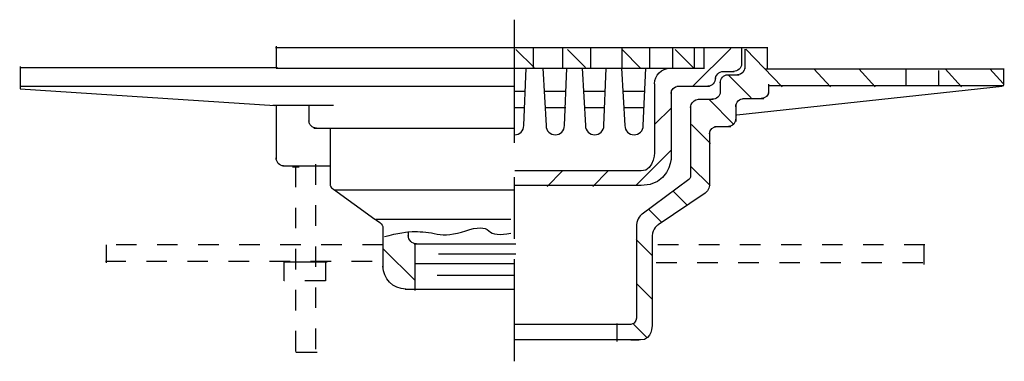
# Model space of a CAD drawing. Extents: x 24 to 163, y -142 to -19.
import ezdxf

# ---------------------------------------------------------------- set-up
doc = ezdxf.new("R2010")
doc.units = 0
doc.header["$MEASUREMENT"] = 0
doc.linetypes.add('AI9-LType1', pattern=[4.6355, 2.31775, -2.31775])
doc.linetypes.add('AI9-LType2', pattern=[27.040345, 13.906499, -3.862846, 6.95325, -2.31775])
doc.layers.add('LAYER_1', color=160, linetype='Continuous')

# ---------------------------------------------------------------- blocks, each defined once
blk = doc.blocks.new('AI9-BLK1')
at = {"layer": 'LAYER_1', "color": 7}
for p, q in [((16.24, 10.66), (16.24, 10.47)), ((11.7, -10.48), (12.62, -10.48))]:
    blk.add_line(p, q, dxfattribs=at)
for points, knots in [([(-16.12, 1.2), (-14.64, 1.58), (-13.5, 1.76), (-12.69, 1.76), (-11.89, 1.76), (-11.05, 1.67), (-10.18, 1.48), (-9.32, 1.3), (-8.24, 1.42), (-6.94, 1.85), (-5.65, 2.29), (-4.78, 2.29), (-4.34, 1.85), (-3.91, 1.42), (-3.08, 1.33), (-1.84, 1.57)], [0, 0, 0, 0, 1, 1, 1, 2, 2, 2, 3, 3, 3, 4, 4, 4, 5, 5, 5, 5]), ([(14.11, 1.27), (14.11, 1.27), (14.11, -8.81), (14.11, -8.81), (14.11, -8.81), (14.14, -10.48), (12.81, -10.48), (12.81, -10.48), (-1.39, -10.48), (-1.39, -10.48)], [0, 0, 0, 0, 1, 1, 1, 2, 2, 2, 3, 3, 3, 3])]:
    blk.add_open_spline(points, degree=3, knots=knots, dxfattribs=at)

msp = doc.modelspace()

# ---------------------------------------------------------------- linework, layer by layer
at = {"layer": 'LAYER_1', "color": 7, "linetype": 'AI9-LType2'}
msp.add_line((107.16, -103.26), (107.16, -141.83), dxfattribs=at)
at = {"layer": 'LAYER_1', "color": 7}
for p, q in [((80.2, -106.41), (135.82, -106.41)), ((80.28, -106.23), (80.28, -108.62)), ((107.35, -106.62), (109.41, -108.67)), ((109.29, -106.41), (109.29, -108.82)), ((112.63, -106.41), (112.63, -108.82)), ((113.17, -106.62), (115.22, -108.67)), ((115.78, -106.41), (115.78, -108.82)), ((119.31, -106.41), (119.31, -108.82)), ((119.34, -106.62), (121.48, -108.77)), ((122.46, -106.41), (122.46, -108.82)), ((125.05, -106.41), (125.05, -108.82)), ((125.35, -106.62), (127.46, -108.73)), ((131.61, -106.5), (127.35, -110.76)), ((127.47, -106.41), (127.47, -108.64)), ((128.58, -106.41), (128.58, -108.64)), ((132.84, -106.41), (132.84, -108.45)), ((133.21, -106.6), (133.21, -108.82)), ((133.34, -106.6), (137.41, -110.83)), ((135.72, -106.42), (135.72, -108.89)), ((51.31, -108.64), (80.41, -108.64)), ((80.28, -108.73), (107.53, -108.73)), ((106.98, -108.73), (124.96, -108.73)), ((109.29, -108.64), (109.29, -108.82)), ((123.11, -108.73), (128.67, -108.73)), ((135.53, -108.82), (162.51, -108.82)), ((141.02, -108.81), (142.88, -110.83)), ((146.07, -108.81), (147.93, -110.83)), ((151.38, -108.82), (151.38, -110.68)), ((155.83, -108.81), (157.69, -110.83)), ((160.89, -108.81), (162.4, -110.48)), ((162.42, -108.83), (162.42, -110.65)), ((130.71, -109.1), (132.01, -109.1)), ((131.27, -109.47), (132.56, -109.47)), ((131.37, -109.51), (133.93, -112.07)), ((155.09, -109.01), (155.09, -110.68)), ((51.35, -110.77), (107.16, -110.77)), ((125.52, -110.77), (129.23, -110.77)), ((130.43, -110.31), (130.43, -111.42)), ((132.29, -114.01), (162.28, -110.77)), ((135.86, -110.68), (162.45, -110.68)), ((135.9, -110.55), (135.9, -111.6)), ((107.16, -111.33), (108.32, -111.33)), ((110.55, -111.33), (112.96, -111.33)), ((114.95, -111.33), (117.36, -111.33)), ((119.4, -111.33), (121.81, -111.33)), ((127.93, -112.25), (129.6, -112.25)), ((132.94, -112.16), (135.35, -112.16)), ((79.91, -112.9), (86.77, -112.9)), ((80.28, -113.03), (80.28, -119.02)), ((83.98, -112.89), (83.98, -114.94)), ((107.13, -113.18), (108.35, -113.18)), ((110.73, -113.18), (113, -113.18)), ((115.13, -113.18), (117.4, -113.18)), ((119.58, -113.18), (121.85, -113.18)), ((124.88, -113.23), (123.05, -115.06)), ((129.23, -112.32), (131.9, -115)), ((132.19, -112.9), (132.19, -114.76)), ((84.54, -115.5), (107.16, -115.5)), ((127.18, -115.09), (129.34, -117.25)), ((129.78, -115.31), (131.64, -115.31)), ((129.23, -115.87), (129.23, -121.88)), ((124.88, -118), (120.91, -121.97)), ((81.02, -119.76), (86.42, -119.76)), ((82.13, -119.86), (82.87, -119.86)), ((127.12, -119.83), (129.28, -121.99)), ((112.57, -120.38), (110.87, -122.08)), ((117.73, -120.38), (116.03, -122.08)), ((86.84, -122.45), (107.16, -122.45)), ((125.16, -122.67), (126.72, -124.24)), ((122.38, -124.7), (123.83, -126.15)), ((91.58, -125.79), (106.78, -125.79)), ((95.2, -127.18), (95.2, -127.74)), ((61.09, -128.66), (61.09, -130.7)), ((95.85, -128.57), (107.35, -128.57)), ((95.85, -128.57), (96.22, -128.57)), ((95.94, -128.48), (95.94, -133.85)), ((120.94, -128.06), (122.7, -129.83)), ((153.42, -128.66), (153.42, -130.89)), ((92.4, -129.16), (95.96, -132.72)), ((98.63, -129.68), (107.35, -129.68)), ((81.2, -130.61), (86.02, -130.61)), ((96.04, -130.8), (107.16, -130.8)), ((98.45, -132.09), (107.16, -132.09)), ((120.97, -133.04), (122.69, -134.76)), ((94.84, -133.67), (107.16, -133.67)), ((118.75, -137.56), (118.75, -139.6)), ((120.62, -137.63), (122.19, -139.19)), ((82.5, -140.81), (84.91, -140.81))]:
    msp.add_line(p, q, dxfattribs=at)
at = {"layer": 'LAYER_1', "color": 7, "linetype": 'AI9-LType1'}
for p, q in [((82.5, -140.72), (82.5, -119.76)), ((84.73, -119.58), (84.73, -140.72)), ((92.33, -128.66), (60.99, -128.66)), ((153.52, -128.66), (122.74, -128.66)), ((60.99, -130.52), (92.33, -130.52)), ((81.2, -132.74), (81.2, -130.52)), ((85.84, -130.52), (85.84, -132.74)), ((153.33, -130.7), (123.11, -130.7)), ((85.84, -132.74), (81.2, -132.74))]:
    msp.add_line(p, q, dxfattribs=at)
at = {"layer": 'LAYER_1', "color": 7}
msp.add_lwpolyline([(51.35, -108.54), (51.35, -111.05), (80.12, -112.93)], dxfattribs=at)
for points, knots in [([(107.2, -116.25), (107.77, -116.25), (108.24, -115.79), (108.24, -115.21), (108.24, -115.21), (108.51, -108.73), (108.51, -108.73)], [0, 0, 0, 0, 1, 1, 1, 2, 2, 2, 2]), ([(110.4, -108.75), (110.4, -108.75), (110.76, -115.21), (110.76, -115.21), (110.76, -115.79), (111.23, -116.25), (111.8, -116.25), (112.38, -116.25), (112.84, -115.79), (112.84, -115.21), (112.84, -115.21), (113.12, -108.73), (113.12, -108.73)], [0, 0, 0, 0, 1, 1, 1, 2, 2, 2, 3, 3, 3, 4, 4, 4, 4]), ([(114.84, -108.75), (114.84, -108.75), (115.21, -115.21), (115.21, -115.21), (115.21, -115.79), (115.68, -116.25), (116.25, -116.25), (116.82, -116.25), (117.29, -115.79), (117.29, -115.21), (117.29, -115.21), (117.56, -108.73), (117.56, -108.73)], [0, 0, 0, 0, 1, 1, 1, 2, 2, 2, 3, 3, 3, 4, 4, 4, 4]), ([(119.29, -108.75), (119.29, -108.75), (119.66, -115.21), (119.66, -115.21), (119.66, -115.79), (120.12, -116.25), (120.7, -116.25), (121.27, -116.25), (121.74, -115.79), (121.74, -115.21), (121.74, -115.21), (122.01, -108.73), (122.01, -108.73)], [0, 0, 0, 0, 1, 1, 1, 2, 2, 2, 3, 3, 3, 4, 4, 4, 4]), ([(123.02, -110.49), (123.02, -110.49), (123.02, -117.91), (123.02, -117.91), (123.02, -117.91), (123.08, -120.34), (121.49, -120.34), (121.49, -120.34), (107.24, -120.34), (107.24, -120.34)], [0, 0, 0, 0, 1, 1, 1, 2, 2, 2, 3, 3, 3, 3]), ([(124.87, -111.42), (124.87, -111.42), (124.87, -119.03), (124.87, -119.03), (124.87, -119.06), (124.6, -121.99), (121.49, -121.99), (121.49, -121.99), (107.24, -121.99), (107.24, -121.99)], [0, 0, 0, 0, 1, 1, 1, 2, 2, 2, 3, 3, 3, 3]), ([(127.09, -113.09), (127.09, -113.09), (127.09, -120.88), (127.09, -120.88), (127.09, -120.88), (127.07, -121.17), (126.88, -121.31), (126.88, -121.31), (121.6, -125.21), (121.6, -125.21), (121.6, -125.21), (120.98, -125.72), (120.98, -126.41), (120.98, -126.41), (120.98, -136.82), (120.98, -136.82), (120.98, -136.82), (121.02, -137.66), (120.33, -137.66), (120.33, -137.66), (107.16, -137.66), (107.16, -137.66)], [0, 0, 0, 0, 1, 1, 1, 2, 2, 2, 3, 3, 3, 4, 4, 4, 5, 5, 5, 6, 6, 6, 7, 7, 7, 7]), ([(86.39, -115.57), (86.39, -115.57), (86.39, -121.99), (86.39, -121.99), (86.39, -121.99), (86.41, -122.2), (86.74, -122.41), (86.74, -122.41), (91.41, -125.77), (91.41, -125.77), (91.41, -125.77), (92.19, -126.21), (92.33, -126.62), (92.33, -126.62), (92.33, -131.28), (92.33, -131.28)], [0, 0, 0, 0, 1, 1, 1, 2, 2, 2, 3, 3, 3, 4, 4, 4, 5, 5, 5, 5]), ([(129.23, -121.86), (129.23, -121.86), (129.19, -122.62), (128.74, -122.83), (128.74, -122.83), (123.43, -126.43), (123.43, -126.43), (123.43, -126.43), (122.74, -126.83), (122.74, -127.66)], [0, 0, 0, 0, 1, 1, 1, 2, 2, 2, 3, 3, 3, 3])]:
    msp.add_open_spline(points, degree=3, knots=knots, dxfattribs=at)
for points in [[(123.02, -110.49), (123.02, -109.52), (123.8, -108.73), (124.78, -108.73)], [(132.84, -108.27), (132.84, -108.73), (132.43, -109.1), (131.91, -109.1)], [(133.21, -108.64), (133.21, -109.1), (132.84, -109.47), (132.38, -109.47)], [(129.88, -109.84), (129.88, -110.35), (129.5, -110.77), (129.04, -110.77)], [(129.88, -110.03), (129.88, -109.52), (130.29, -109.1), (130.8, -109.1)], [(130.43, -110.4), (130.43, -109.89), (130.81, -109.47), (131.27, -109.47)], [(124.87, -111.6), (124.87, -111.14), (125.24, -110.77), (125.7, -110.77)], [(127.09, -113.18), (127.09, -112.67), (127.51, -112.25), (128.02, -112.25)], [(130.43, -111.42), (130.43, -111.88), (130.02, -112.25), (129.5, -112.25)], [(132.19, -113.09), (132.19, -112.58), (132.61, -112.16), (133.12, -112.16)], [(135.9, -111.33), (135.9, -111.79), (135.53, -112.16), (135.07, -112.16)], [(132.19, -114.39), (132.19, -114.9), (131.82, -115.31), (131.36, -115.31)], [(84.82, -115.5), (84.36, -115.5), (83.98, -115.12), (83.98, -114.66)], [(129.23, -116.15), (129.23, -115.69), (129.6, -115.31), (130.06, -115.31)], [(81.11, -119.76), (80.65, -119.76), (80.28, -119.35), (80.28, -118.84)], [(96.13, -128.57), (95.62, -128.57), (95.2, -128.15), (95.2, -127.64)], [(94.92, -133.67), (93.49, -133.67), (92.33, -132.51), (92.33, -131.07)]]:
    msp.add_open_spline(points, degree=3, dxfattribs=at)

# ---------------------------------------------------------------- block references
at = {"layer": 'LAYER_1', "color": 7, "linetype": 'AI9-LType2'}
msp.add_blockref('AI9-BLK1', (108.63, -128.94), dxfattribs=at)

doc.saveas('drawing.dxf')
